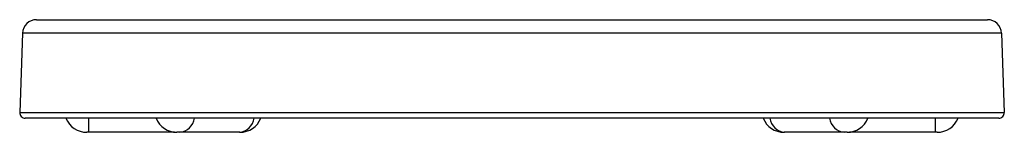
# Paper-space layout '_Front' of a CAD drawing. Units: millimetres. Extents: x -175 to 175, y -5 to 35.
import ezdxf

# ---------------------------------------------------------------- set-up
doc = ezdxf.new("R2010")
doc.units = ezdxf.units.MM

psp = doc.layouts.new('_Front')

# ---------------------------------------------------------------- linework, layer by layer
at = {"color": 7, "linetype": 'Continuous', "lineweight": 25}
for p, q in [((-168.95, 35), (168.95, 35)), ((-173.95, 30.17), (-174.93, 2.07)), ((173.95, 30.17), (-173.95, 30.17)), ((173.95, 30.17), (174.93, 2.07)), ((-174.93, 2.07), (174.93, 2.07)), ((172.93, 0), (-172.93, 0)), ((-150.5, 0), (-150.5, -5)), ((150.5, -5), (150.5, 0)), ((-119.91, -5), (-151.08, -5)), ((-119.91, -5), (-119.48, -4.99)), ((-96.67, -5), (-119.05, -5)), ((119.05, -5), (96.67, -5)), ((119.48, -4.99), (119.91, -5)), ((151.08, -5), (119.91, -5))]:
    psp.add_line(p, q, dxfattribs=at)
at = {"color": 8, "linetype": 'Continuous', "lineweight": 25}
for p, q in [((-120.5, -5), (-120.5, -4.87)), ((120.5, -4.87), (120.5, -5))]:
    psp.add_line(p, q, dxfattribs=at)
at = {"color": 7, "linetype": 'Continuous', "lineweight": 25}
for centre, radius, start, end in [((-168.95, 30), 5, 90, 178), ((168.95, 30), 5, 2, 90), ((-172.93, 2), 2, 178, 270), ((-151.08, 3), 8, 202.0243, 270), ((-119.05, 3), 8, 202.0243, 270), ((-96.67, 3), 8, 270, 337.9757), ((96.67, 3), 8, 202.0243, 270), ((119.05, 3), 8, 270, 337.9757), ((151.08, 3), 8, 270, 337.9757), ((172.93, 2), 2, 270, 2), ((-118.79, 1.02), 6.07, 276.9628, 350.3078), ((-97.57, 1.02), 6.07, 276.9628, 350.3078), ((97.57, 1.02), 6.07, 189.6922, 263.0372), ((118.79, 1.02), 6.07, 189.6922, 263.0372)]:
    psp.add_arc(centre, radius, start, end, dxfattribs=at)

doc.saveas('drawing.dxf')
